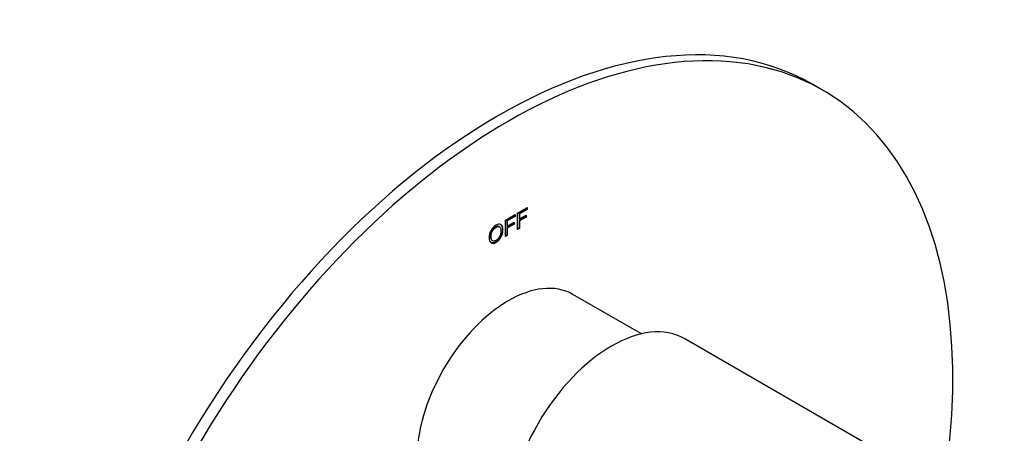
# Model space of a CAD drawing. Units: millimetres. Extents: x 31 to 439, y 26 to 401.
# Drawn here: x 286 to 427, y 142 to 201 of the extents above; entities that cross this region are included whole.
import ezdxf

# ---------------------------------------------------------------- set-up
doc = ezdxf.new("R2010")
doc.units = ezdxf.units.MM
for name, color, linetype in [('052008', 7, 'Continuous'), ('122005', 7, 'Continuous'), ('755055', 7, 'Continuous'), ('Default', 7, 'Continuous')]:
    doc.layers.add(name, color=color, linetype=linetype)

# ---------------------------------------------------------------- blocks, each defined once
blk = doc.blocks.new('SE3')
at = {"layer": '052008', "color": 7, "linetype": 'Continuous'}
blk.add_line((410.87, 138.46), (381.53, 155.4), dxfattribs=at)
blk.add_ellipse((371.03, 137.22), major_axis=(-10.5, -18.19), ratio=0.57735, start_param=3.141593, end_param=6.283185, dxfattribs=at)
at = {"layer": '122005', "color": 7, "linetype": 'Continuous'}
for p, q in [((401.25, 191.03), (399.84, 191.85)), ((357.6, 173.43), (358.98, 174.23)), ((357.6, 171.06), (357.6, 173.43)), ((358.91, 173.99), (357.8, 173.35)), ((358.98, 173.95), (357.87, 173.31)), ((358.91, 174.19), (358.91, 173.99)), ((358.91, 173.99), (358.98, 173.95)), ((358.98, 174.23), (358.98, 173.95)), ((355.84, 172.42), (357.23, 173.22)), ((355.84, 170.05), (355.84, 172.42)), ((357.16, 172.98), (356.04, 172.33)), ((356.04, 172.33), (356.11, 172.29)), ((356.04, 172.33), (356.04, 171.6)), ((357.23, 172.94), (356.11, 172.29)), ((356.11, 172.29), (356.11, 171.56)), ((356.11, 171.56), (357.08, 172.12)), ((357.01, 172.08), (357.01, 171.88)), ((357.08, 172.12), (357.08, 171.84)), ((357.16, 173.18), (357.16, 172.98)), ((357.16, 172.98), (357.23, 172.94)), ((357.23, 173.22), (357.23, 172.94)), ((357.8, 173.35), (357.87, 173.31)), ((357.8, 173.35), (357.8, 172.62)), ((358.76, 172.89), (357.8, 172.33)), ((357.8, 172.62), (357.87, 172.58)), ((357.8, 172.33), (357.87, 172.29)), ((357.8, 172.33), (357.8, 171.26)), ((357.87, 173.31), (357.87, 172.58)), ((357.87, 172.58), (358.83, 173.13)), ((358.83, 172.85), (357.87, 172.29)), ((357.87, 172.29), (357.87, 171.22)), ((358.76, 173.09), (358.76, 172.89)), ((358.76, 172.89), (358.83, 172.85)), ((358.83, 173.13), (358.83, 172.85)), ((354.99, 171.46), (354.9, 171.51)), ((357.01, 171.88), (356.04, 171.32)), ((356.04, 171.6), (356.11, 171.56)), ((356.04, 171.32), (356.11, 171.28)), ((356.04, 171.32), (356.04, 170.25)), ((357.08, 171.84), (356.11, 171.28)), ((356.11, 171.28), (356.11, 170.2)), ((357.01, 171.88), (357.08, 171.84)), ((357.8, 171.26), (357.6, 171.14)), ((357.87, 171.22), (357.6, 171.06)), ((357.8, 171.26), (357.87, 171.22)), ((353.94, 169.49), (354.03, 169.44)), ((356.04, 170.25), (355.84, 170.13)), ((356.11, 170.2), (355.84, 170.05)), ((356.04, 170.25), (356.11, 170.2))]:
    blk.add_line(p, q, dxfattribs=at)
for centre, start_param in [((354.84, 113.91), 3.141593), ((356.25, 113.09), 1.964474)]:
    blk.add_ellipse(centre, major_axis=(-45, -77.94), ratio=0.57735, start_param=start_param, end_param=6.283185, dxfattribs=at)
for points, knots in [([(354.5, 171.69), (354.79, 171.85), (355.02, 171.87), (355.21, 171.76), (355.39, 171.64), (355.48, 171.39), (355.48, 170.66), (355.39, 170.31), (355.02, 169.65), (354.79, 169.4), (354.2, 169.06), (353.97, 169.04), (353.79, 169.17), (353.61, 169.3), (353.52, 169.53), (353.52, 170.25), (353.61, 170.61), (353.79, 170.94), (353.97, 171.27), (354.21, 171.52), (354.5, 171.69)], [0, 0, 0, 0, 0.121086, 0.121086, 0.121086, 0.245211, 0.245211, 0.369336, 0.369336, 0.493461, 0.493461, 0.622338, 0.622338, 0.622338, 0.74076, 0.74076, 0.878175, 0.878175, 0.878175, 1, 1, 1, 1]), ([(354.91, 171.51), (354.79, 171.58), (354.62, 171.56), (354.23, 171.34), (354.06, 171.16), (353.92, 170.92), (353.79, 170.68), (353.72, 170.39), (353.72, 169.78), (353.79, 169.6), (353.92, 169.51), (353.93, 169.5), (353.94, 169.49), (353.95, 169.49)], [0.3898765, 0.3898765, 0.3898765, 0.3898765, 0.4980481, 0.4980481, 0.6148349, 0.6148349, 0.6148349, 0.7625524, 0.7625524, 0.8830954, 0.8830954, 0.8830954, 0.8912827, 0.8912827, 0.8912827, 0.8912827]), ([(355.12, 171.81), (355.12, 171.8), (355.13, 171.8), (355.14, 171.8), (355.32, 171.68), (355.41, 171.43), (355.41, 170.7), (355.32, 170.35), (354.95, 169.69), (354.72, 169.44), (354.15, 169.12), (353.92, 169.09), (353.75, 169.19)], [0.1168415, 0.1168415, 0.1168415, 0.1168415, 0.1210855, 0.1210855, 0.1210855, 0.2452108, 0.2452108, 0.3693362, 0.3693362, 0.4934615, 0.4934615, 0.6147565, 0.6147565, 0.6147565, 0.6147565]), ([(354.5, 169.51), (354.71, 169.63), (354.88, 169.81), (355.14, 170.29), (355.2, 170.56), (355.2, 171.17), (355.14, 171.37), (355, 171.45), (354.87, 171.54), (354.71, 171.53), (354.3, 171.29), (354.13, 171.11), (354, 170.88), (353.86, 170.64), (353.79, 170.35), (353.79, 169.74), (353.86, 169.56), (353.99, 169.47), (354.12, 169.37), (354.29, 169.39), (354.5, 169.51)], [0, 0, 0, 0, 0.126998, 0.126998, 0.253997, 0.253997, 0.384355, 0.384355, 0.384355, 0.498048, 0.498048, 0.614835, 0.614835, 0.614835, 0.762552, 0.762552, 0.883095, 0.883095, 0.883095, 1, 1, 1, 1])]:
    blk.add_open_spline(points, degree=3, knots=knots, dxfattribs=at)
at = {"layer": '755055', "color": 7, "linetype": 'Continuous'}
blk.add_line((375.31, 156.11), (365.5, 161.77), dxfattribs=at)
blk.add_ellipse((356.25, 145.75), major_axis=(-9.25, -16.02), ratio=0.57735, start_param=3.141593, end_param=6.283185, dxfattribs=at)

msp = doc.modelspace()

# ---------------------------------------------------------------- block references
at = {"layer": 'Default'}
msp.add_blockref('SE3', (0, 0), dxfattribs=at)

doc.saveas('drawing.dxf')
